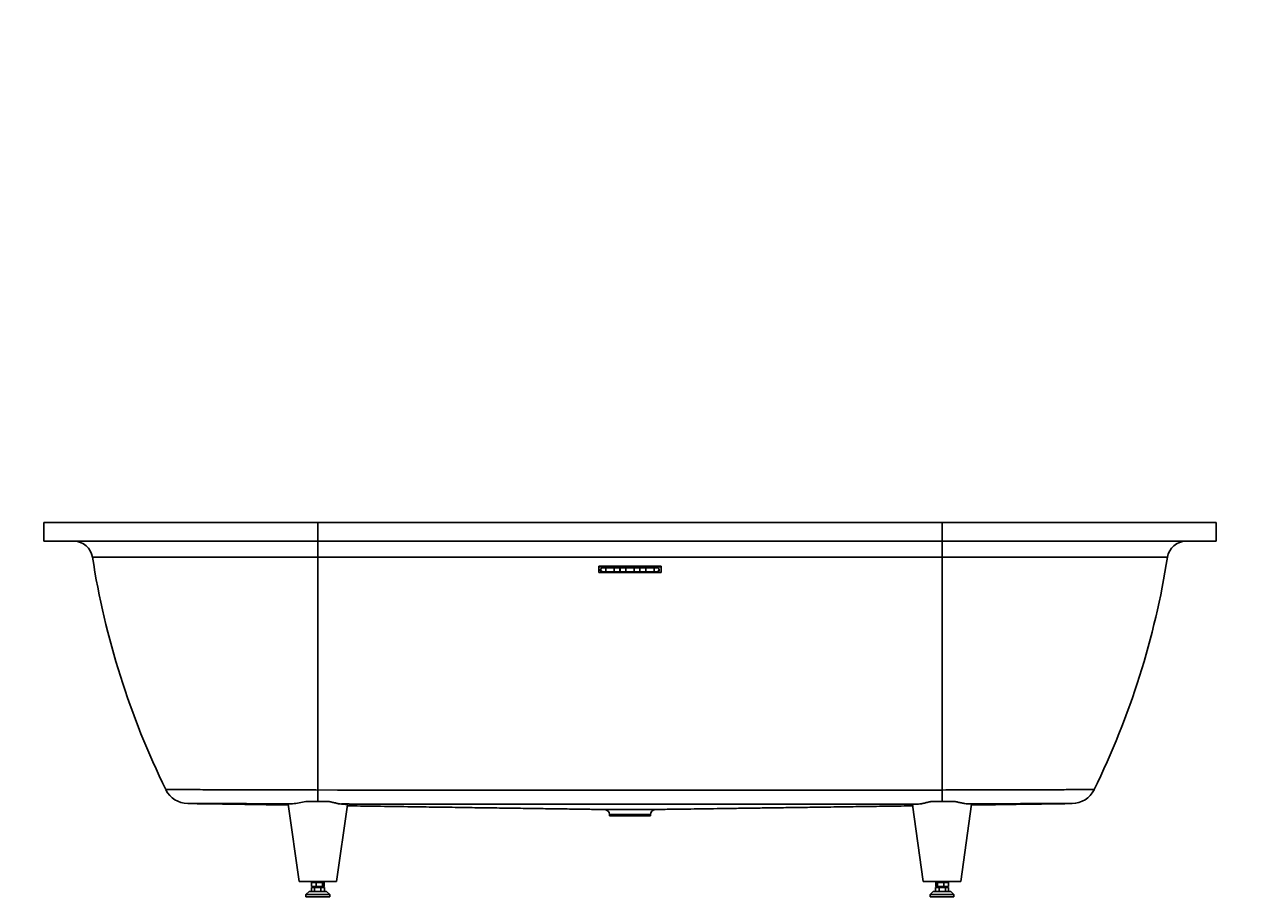
# Model space of a CAD drawing. Units: millimetres. Extents: x -1701 to 7200, y -12 to 5454.
# Drawn here: x 3467 to 5420, y 2649 to 4051 of the extents above; entities that cross this region are included whole.
import ezdxf
from ezdxf import colors
from ezdxf.entities.mleader import LeaderData, LeaderLine
from ezdxf.math import Vec2, Vec3

# ---------------------------------------------------------------- set-up
doc = ezdxf.new("R2010")
doc.units = ezdxf.units.MM
doc.layers.add('DV5_Défaut', color=7, linetype='Continuous')
doc.layers.add('Défaut', color=7, linetype='Continuous')

# ---------------------------------------------------------------- blocks, each defined once
blk = doc.blocks.new('_DOT')
at = {"color": 0}
blk.add_line((0, 0), (-1, 0), dxfattribs=at)
at = {"color": 0, "const_width": 0.333}
blk.add_lwpolyline([(-0.1665, 0, 1), (0.1665, 0, 1)], format="xyb", close=True, dxfattribs=at)
blk = doc.blocks.new('SE4')
at = {"layer": 'DV5_Défaut', "color": 7, "linetype": 'Continuous'}
for p, q in [((3498.1, 3253.2), (3937, 3253.2)), ((3498.1, 3253.2), (3498.1, 3223.2)), ((4937, 3253.2), (3937, 3253.2)), ((3937, 3223.2), (3937, 3253.2)), ((4937, 3223.2), (4937, 3253.2)), ((4937, 3253.2), (5376, 3253.2)), ((5376, 3223.2), (5376, 3253.2)), ((3498.1, 3223.2), (3937, 3223.2)), ((4937, 3223.2), (3937, 3223.2)), ((3937, 3223.2), (3937, 3197.8)), ((4937, 3223.2), (5376, 3223.2)), ((4937, 3197.8), (4937, 3223.2)), ((3575.9, 3197.8), (3937, 3197.8)), ((3937, 3197.8), (3937, 2824.6)), ((4937, 3197.8), (3937, 3197.8)), ((4937, 3197.8), (4937, 2824.6)), ((4937, 3197.8), (5298.1, 3197.8)), ((4487, 3183.2), (4387, 3183.2)), ((4387, 3183.2), (4387, 3173.2)), ((4387, 3182.3), (4487, 3182.3)), ((4387, 3173.2), (4487, 3173.2)), ((4394, 3180.8), (4480, 3180.8)), ((4394, 3174.2), (4394, 3173.2)), ((4480, 3174.2), (4394, 3174.2)), ((4394, 3174.2), (4394, 3174.2)), ((4480, 3174.2), (4394, 3174.2)), ((4398.4, 3180.8), (4398.4, 3174.2)), ((4411.6, 3174.2), (4411.6, 3180.8)), ((4462.4, 3180.8), (4462.4, 3174.2)), ((4475.6, 3174.2), (4475.6, 3180.8)), ((4480, 3174.2), (4480, 3173.2)), ((4480, 3174.2), (4480, 3174.2)), ((4487, 3183.2), (4487, 3173.2)), ((3889.6, 2802), (3907, 2678.2)), ((3953.4, 2806.4), (3917.8, 2806.4)), ((3967, 2678.2), (3984.3, 2801.1)), ((4889.8, 2801.1), (4907, 2678.2)), ((4920.8, 2806.4), (4956.1, 2806.4)), ((4967, 2678.2), (4984.4, 2802)), ((4404, 2785.3), (4404, 2783.2)), ((4404, 2783.2), (4470, 2783.2)), ((4470, 2783.2), (4470, 2785.3)), ((3907, 2678.2), (3967, 2678.2)), ((3926.9, 2676.2), (3926.9, 2670.2)), ((3926.9, 2676.2), (3934.1, 2676.2)), ((3931, 2678.2), (3931, 2676.2)), ((3934.1, 2676.2), (3934.1, 2670.2)), ((3934.1, 2676.2), (3944.2, 2676.2)), ((3943, 2676.2), (3943, 2678.2)), ((3944.2, 2676.2), (3944.2, 2670.2)), ((3944.2, 2676.2), (3947.1, 2676.2)), ((3947.1, 2676.2), (3947.1, 2670.2)), ((4967, 2678.2), (4907, 2678.2)), ((4926.9, 2676.2), (4926.9, 2670.2)), ((4926.9, 2676.2), (4929.8, 2676.2)), ((4929.8, 2676.2), (4929.8, 2670.2)), ((4929.8, 2676.2), (4939.9, 2676.2)), ((4931, 2678.2), (4931, 2676.2)), ((4939.9, 2676.2), (4939.9, 2670.2)), ((4939.9, 2676.2), (4947.1, 2676.2)), ((4943, 2676.2), (4943, 2678.2)), ((4947.1, 2676.2), (4947.1, 2670.2)), ((3923, 2662.2), (3918, 2657.2)), ((3956, 2657.2), (3918, 2657.2)), ((3918, 2657.2), (3918, 2653.2)), ((3951, 2662.2), (3923, 2662.2)), ((3926.7, 2668.2), (3926.7, 2662.2)), ((3926.7, 2668.2), (3931.4, 2668.2)), ((3926.9, 2670.2), (3934.1, 2670.2)), ((3931, 2670.2), (3931, 2668.2)), ((3931.4, 2668.2), (3931.4, 2662.2)), ((3931.4, 2668.2), (3941.8, 2668.2)), ((3934.1, 2670.2), (3944.2, 2670.2)), ((3941.8, 2668.2), (3941.8, 2662.2)), ((3941.8, 2668.2), (3947.4, 2668.2)), ((3943, 2668.2), (3943, 2670.2)), ((3944.2, 2670.2), (3947.1, 2670.2)), ((3947.4, 2668.2), (3947.4, 2662.2)), ((3956, 2657.2), (3951, 2662.2)), ((3956, 2653.2), (3956, 2657.2)), ((4923, 2662.2), (4918, 2657.2)), ((4918, 2657.2), (4956, 2657.2)), ((4918, 2657.2), (4918, 2653.2)), ((4923, 2662.2), (4951, 2662.2)), ((4926.7, 2668.2), (4926.7, 2662.2)), ((4926.7, 2668.2), (4932.3, 2668.2)), ((4926.9, 2670.2), (4929.8, 2670.2)), ((4929.8, 2670.2), (4939.9, 2670.2)), ((4931, 2670.2), (4931, 2668.2)), ((4932.3, 2668.2), (4932.3, 2662.2)), ((4932.3, 2668.2), (4942.7, 2668.2)), ((4939.9, 2670.2), (4947.1, 2670.2)), ((4942.7, 2668.2), (4942.7, 2662.2)), ((4942.7, 2668.2), (4947.4, 2668.2)), ((4943, 2668.2), (4943, 2670.2)), ((4947.4, 2668.2), (4947.4, 2662.2)), ((4956, 2657.2), (4951, 2662.2)), ((4956, 2653.2), (4956, 2657.2)), ((3956, 2653.2), (3918, 2653.2)), ((4918, 2653.2), (4956, 2653.2))]:
    blk.add_line(p, q, dxfattribs=at)
for centre, radius, start, end in [((3546.3, 3193.2), 30, 8.8496, 90), ((5327.8, 3193.2), 30, 90, 171.1504), ((4856.8, 3397.3), 1296.3, 188.8496, 206.1904), ((4017.3, 3397.3), 1296.3, 333.8097, 351.1504), ((3729.4, 2842.7), 39.9, 206.1856, 268.7838), ((4447, 305965.4), 303141.2, 269.903609, 270.092616), ((5144.7, 2842.7), 39.9, 271.1792, 333.8236), ((3878, 2965.1), 163.6, 276.4434, 284.0956), ((3985.1, 7514.1), 4711.9, 269.8735, 270.0275), ((4437, -418), 3211.5, 89.2707, 90.7293), ((4437, -418), 3211.5, 90.7293, 90.7294), ((4396.1, 2785.4), 7.92, 359.4038, 85.8428), ((4478, 2785.3), 7.97, 95.126, 180.087), ((4885.9, 7379.7), 4577.7, 269.9618, 270.1685), ((4437, 787.5), 1998, 89.0537, 90.9464)]:
    blk.add_arc(centre, radius, start, end, dxfattribs=at)
for centre, major_axis, ratio, start_param, end_param in [((4394, 3176.9), (4, 0), 0.983251, 1.570796, 4.342082), ((4394, 3178.2), (4, 0), 0.983251, 3.304501, 4.712389), ((4480, 3176.9), (-4, 0), 0.983251, 1.941103, 4.712389), ((4480, 3178.2), (-4, 0), 0.983251, 1.570796, 2.978684), ((3937, 2842.3), (-0.3, -40), 0.003214, 0.457559, 1.11328), ((4937, 2842.3), (0.3, -40), 0.003433, -1.113253, -0.459359)]:
    blk.add_ellipse(centre, major_axis=major_axis, ratio=ratio, start_param=start_param, end_param=end_param, dxfattribs=at)
for points, knots in [([(4390.4, 3175.8), (4390.4, 3175.7), (4390.3, 3175.8), (4390.1, 3176.3), (4390.1, 3176.6), (4390, 3176.9)], [0, 0, 0, 0, 0.543484, 0.543484, 1, 1, 1, 1]), ([(4390.1, 3177.2), (4390.1, 3176.9), (4390.2, 3176.7), (4390.3, 3176.2), (4390.4, 3175.9), (4390.4, 3175.8)], [0, 0, 0, 0, 0.361767, 0.361767, 1, 1, 1, 1]), ([(4484, 3177.1), (4484, 3176.7), (4484, 3176.3), (4483.8, 3175.8), (4483.7, 3175.7), (4483.7, 3175.9), (4483.8, 3176.2), (4483.9, 3176.7), (4484, 3176.9), (4484, 3177.1)], [0, 0, 0, 0, 0.28691, 0.28691, 0.574261, 0.574261, 0.861612, 0.861612, 1, 1, 1, 1]), ([(3693.5, 2825.2), (3693.5, 2825.2), (3693.9, 2825.2), (3695.1, 2825.2), (3695.6, 2825.2), (3696.8, 2825.2), (3697.4, 2825.2), (3701.3, 2825.2), (3705.9, 2825.2), (3713.5, 2825.2), (3715.1, 2825.2), (3718.5, 2825.2), (3720.4, 2825.2), (3726, 2825.2), (3730.1, 2825.2), (3743.3, 2825.2), (3753.4, 2825.1), (3767.5, 2825.1), (3770.5, 2825.1), (3776.4, 2825.1), (3779.4, 2825.1), (3788.6, 2825.1), (3795, 2825.1), (3808.2, 2825.1), (3815, 2825), (3829.1, 2825), (3836.4, 2825), (3858.5, 2824.9), (3873.7, 2824.9), (3897.1, 2824.8), (3905, 2824.8), (3921, 2824.7), (3929, 2824.7), (3937, 2824.6)], [0, 0, 0, 0, 0.062064, 0.062064, 0.093329, 0.093329, 0.124593, 0.124593, 0.249651, 0.249651, 0.280916, 0.280916, 0.31218, 0.31218, 0.374709, 0.374709, 0.499768, 0.499768, 0.531032, 0.531032, 0.562297, 0.562297, 0.624826, 0.624826, 0.687355, 0.687355, 0.749884, 0.749884, 0.874942, 0.874942, 0.937471, 0.937471, 1, 1, 1, 1]), ([(4937, 2824.6), (4953.1, 2824.7), (4968.9, 2824.8), (4992.2, 2824.9), (4999.9, 2824.9), (5015.2, 2824.9), (5022.8, 2824.9), (5045, 2825), (5059, 2825), (5078.8, 2825.1), (5085.2, 2825.1), (5097.6, 2825.1), (5103.6, 2825.1), (5120.4, 2825.1), (5130.5, 2825.1), (5143.8, 2825.2), (5148, 2825.2), (5155.5, 2825.2), (5158.9, 2825.2), (5165, 2825.2), (5167.7, 2825.2), (5172.3, 2825.2), (5174.3, 2825.2), (5179, 2825.2), (5180.5, 2825.2), (5180.5, 2825.2), (5180.5, 2825.2), (5180.5, 2825.2)], [0, 0, 0, 0, 0.124942, 0.124942, 0.187413, 0.187413, 0.249884, 0.249884, 0.374826, 0.374826, 0.437297, 0.437297, 0.499768, 0.499768, 0.62471, 0.62471, 0.687181, 0.687181, 0.749651, 0.749651, 0.812122, 0.812122, 0.874593, 0.874593, 0.999535, 0.999535, 1, 1, 1, 1]), ([(3777, 2802.8), (3776.7, 2802.8), (3776.4, 2802.8), (3768.6, 2802.8), (3761.8, 2802.8), (3753, 2802.8), (3750.3, 2802.8), (3745.3, 2802.8), (3743, 2802.8), (3737, 2802.9), (3734, 2802.9), (3730.9, 2802.9), (3730.1, 2802.9), (3729.1, 2802.9), (3728.9, 2802.9), (3728.9, 2802.9)], [0, 0, 0, 0, 0.010026, 0.010026, 0.258692, 0.258692, 0.383025, 0.383025, 0.507358, 0.507358, 0.756023, 0.756023, 0.880356, 0.880356, 1, 1, 1, 1]), ([(3729, 2802.9), (3749.3, 2802.6), (3784.2, 2802.1), (3838.9, 2801.3), (3874, 2800.8), (3889.8, 2800.6)], [0, 0, 0, 0, 0.343444, 0.702943, 1, 1, 1, 1]), ([(3896.3, 2802.5), (3884.7, 2802.6), (3873.3, 2802.6), (3856.6, 2802.6), (3851.1, 2802.7), (3840.3, 2802.7), (3835.1, 2802.7), (3819.8, 2802.7), (3810.2, 2802.8), (3796.6, 2802.8), (3792.2, 2802.8), (3784.2, 2802.8), (3780.5, 2802.8), (3777, 2802.8)], [0, 0, 0, 0, 0.252546, 0.252546, 0.378819, 0.378819, 0.505091, 0.505091, 0.757637, 0.757637, 0.88391, 0.88391, 1, 1, 1, 1]), ([(3889.6, 2802.1), (3889.6, 2802.1), (3889.6, 2802.1), (3889.6, 2802.1), (3890.2, 2802.2), (3892.5, 2802.4), (3894.2, 2802.4), (3896.3, 2802.5)], [0, 0, 0, 0, 0.002233, 0.002233, 0.501116, 0.501116, 1, 1, 1, 1]), ([(3953.4, 2806.4), (3955.5, 2806), (3957.5, 2805.5), (3961.4, 2804.6), (3963.3, 2804.2), (3966, 2803.6), (3966.8, 2803.4), (3968.6, 2803), (3969.4, 2802.8), (3971.8, 2802.4), (3973.3, 2802.2), (3974.7, 2802.1)], [0, 0, 0, 0, 0.25, 0.25, 0.5, 0.5, 0.625, 0.625, 0.75, 0.75, 1, 1, 1, 1]), ([(3974.7, 2802.1), (3977.3, 2802), (3979.4, 2801.9), (3981.7, 2801.6), (3982.4, 2801.6), (3983.4, 2801.4), (3983.8, 2801.4), (3984.2, 2801.2), (3984.3, 2801.2), (3984.3, 2801.1)], [0, 0, 0, 0, 0.4139884, 0.4139884, 0.6209826, 0.6209826, 0.8279768, 0.8279768, 1, 1, 1, 1]), ([(3984, 2799.2), (3991.1, 2799.1), (4015.2, 2798.8), (4055.8, 2798.2), (4101.8, 2797.5), (4142.9, 2797), (4179.3, 2796.4), (4214.7, 2795.9), (4248.9, 2795.4), (4281.8, 2795), (4313.3, 2794.5), (4343.3, 2794.1), (4371.4, 2793.7), (4387.6, 2793.4), (4396.2, 2793.3)], [0, 0, 0, 0, 0.0516006, 0.1754015, 0.2950919, 0.3860184, 0.4743453, 0.5600241, 0.642996, 0.7231922, 0.7991789, 0.8723304, 0.942556, 1, 1, 1, 1]), ([(4882.9, 2802.1), (4882.8, 2802.1), (4882.7, 2802.1), (4882.6, 2802.1), (4882.4, 2802.1), (4881.9, 2802.1), (4880.8, 2802.1), (4878.8, 2802.1), (4874.7, 2802.1), (4866.6, 2802.1), (4850.2, 2802.1), (4817.6, 2802.1), (4789.6, 2802.1), (4733.6, 2802), (4696.3, 2802), (4584.4, 2802), (4509.7, 2802), (4285.9, 2802.1), (4136.6, 2802.1), (3987.3, 2802.1)], [0, 0, 0, 0, 0.000244, 0.000244, 0.000488, 0.000977, 0.001953, 0.003906, 0.007813, 0.015625, 0.03125, 0.0625, 0.125, 0.125, 0.25, 0.25, 0.5, 0.5, 1, 1, 1, 1]), ([(4477.8, 2793.3), (4480.9, 2793.4), (4487.9, 2793.5), (4501.2, 2793.7), (4517.3, 2793.9), (4535.4, 2794.1), (4555.3, 2794.4), (4576.7, 2794.7), (4599.5, 2795.1), (4623.5, 2795.4), (4649.2, 2795.8), (4676.5, 2796.2), (4706.2, 2796.6), (4738.2, 2797), (4772.6, 2797.5), (4808.8, 2798.1), (4846.9, 2798.6), (4874.2, 2799), (4888.8, 2799.2), (4890, 2799.2)], [0, 0, 0, 0, 0.020578, 0.05526, 0.094543, 0.138427, 0.186904, 0.239963, 0.294176, 0.352436, 0.41473, 0.481044, 0.551363, 0.630305, 0.713723, 0.801602, 0.893932, 0.990703, 1, 1, 1, 1]), ([(4889.8, 2801.1), (4889.8, 2801.1), (4889.9, 2801.2), (4890.5, 2801.4), (4891.5, 2801.5), (4894.7, 2801.8), (4896.8, 2801.9), (4899.4, 2802.1)], [0, 0, 0, 0, 0.171784, 0.171784, 0.585892, 0.585892, 1, 1, 1, 1]), ([(4899.4, 2802.1), (4900.8, 2802.2), (4902.3, 2802.4), (4905.5, 2802.9), (4907.2, 2803.3), (4909.9, 2803.9), (4910.8, 2804.2), (4912.7, 2804.6), (4913.7, 2804.8), (4916.7, 2805.5), (4918.7, 2806), (4920.8, 2806.4)], [0, 0, 0, 0, 0.25, 0.25, 0.5, 0.5, 0.625, 0.625, 0.75, 0.75, 1, 1, 1, 1]), ([(4956.1, 2806.4), (4958.4, 2806), (4960.5, 2805.6), (4964.6, 2804.7), (4966.5, 2804.3), (4969.2, 2803.7), (4970.1, 2803.6), (4971.8, 2803.2), (4972.7, 2803.1), (4975, 2802.7), (4976.4, 2802.5), (4977.7, 2802.5)], [0, 0, 0, 0, 0.25, 0.25, 0.5, 0.5, 0.625, 0.625, 0.75, 0.75, 1, 1, 1, 1]), ([(5087.9, 2802.8), (5083.2, 2802.8), (5078.3, 2802.8), (5068.5, 2802.8), (5063.8, 2802.7), (5054.1, 2802.7), (5049.2, 2802.7), (5033.9, 2802.7), (5023.2, 2802.7), (5006.4, 2802.6), (5000.7, 2802.6), (4989.3, 2802.5), (4983.5, 2802.5), (4977.7, 2802.5)], [0, 0, 0, 0, 0.160483, 0.160483, 0.300402, 0.300402, 0.440322, 0.440322, 0.720161, 0.720161, 0.86008, 0.86008, 1, 1, 1, 1]), ([(4977.7, 2802.5), (4979.9, 2802.4), (4981.6, 2802.4), (4983.3, 2802.2), (4983.7, 2802.2), (4984.3, 2802.1), (4984.4, 2802.1), (4984.4, 2802), (4984.4, 2802), (4984.4, 2802)], [0, 0, 0, 0, 0.499267, 0.499267, 0.7489, 0.7489, 0.998534, 0.998534, 1, 1, 1, 1]), ([(4984.2, 2800.6), (4993.4, 2800.7), (5017.3, 2801), (5056.2, 2801.6), (5101.6, 2802.2), (5129.2, 2802.6), (5145, 2802.9)], [0, 0, 0, 0, 0.170333, 0.44571, 0.731194, 1, 1, 1, 1]), ([(5145.2, 2802.9), (5145.2, 2802.9), (5144.2, 2802.9), (5141.1, 2802.9), (5139.8, 2802.9), (5136.8, 2802.9), (5135, 2802.8), (5129, 2802.8), (5124.1, 2802.8), (5115.3, 2802.8), (5112.1, 2802.8), (5105.3, 2802.8), (5101.7, 2802.8), (5094.8, 2802.8), (5091.4, 2802.8), (5087.9, 2802.8)], [0, 0, 0, 0, 0.2254684, 0.2254684, 0.3384886, 0.3384886, 0.4515087, 0.4515087, 0.6775491, 0.6775491, 0.7905693, 0.7905693, 0.9035895, 0.9035895, 1, 1, 1, 1])]:
    blk.add_open_spline(points, degree=3, knots=knots, dxfattribs=at)
for points in [[(4420.9, 3180.8), (4420.9, 3178.6), (4420.9, 3176.4), (4420.9, 3174.2)], [(4421.1, 3174.2), (4421.1, 3176.4), (4421.1, 3178.6), (4421.1, 3180.8)], [(4430.4, 3180.8), (4430.4, 3178.6), (4430.4, 3176.4), (4430.4, 3174.2)], [(4443.6, 3174.2), (4443.6, 3176.4), (4443.6, 3178.6), (4443.6, 3180.8)], [(4452.9, 3180.8), (4452.9, 3178.6), (4452.9, 3176.4), (4452.9, 3174.2)], [(4453.1, 3174.2), (4453.1, 3176.4), (4453.1, 3178.6), (4453.1, 3180.8)]]:
    blk.add_open_spline(points, degree=3, dxfattribs=at)

msp = doc.modelspace()

# ---------------------------------------------------------------- block references
at = {"layer": 'Défaut'}
msp.add_blockref('SE4', (0, 0), dxfattribs=at)

# ---------------------------------------------------------------- leaders
at = {"layer": 'Défaut', "color": 7, "linetype": 'Continuous'}
ml = msp.add_multileader_mtext('Standard', dxfattribs=at)
ml.set_content('{\\pxsm0.9;\\fSolid Edge ISO|b1||i0||c0|p34;\\W1.;19/11/2020\\P}', color=256)
ml.set_leader_properties()
ml.set_arrow_properties(name='DOT')
ml.build(insert=Vec2(0, 0))
ml.multileader.update_dxf_attribs({"leader_type": 0, "dogleg_length": 0, "arrow_head_size": 12})
ctx = ml.context
ctx.base_point, ctx.char_height, ctx.arrow_head_size, ctx.landing_gap_size = Vec3(5332.6, 5446.7), 12, 12, 4.2
notes = []
notes.append((ctx, [(0, (0, 0, 0), (0, 0), (1, 0), 1, [])]))
ctx.mtext.insert = Vec3(5334.6, 5452.8)
for ctx, leaders in notes:
    for number, flags, end, landing, length, lines in leaders:
        leader = LeaderData()
        leader.index, (leader.has_last_leader_line, leader.has_dogleg_vector, leader.attachment_direction) = number, flags
        leader.last_leader_point, leader.dogleg_vector, leader.dogleg_length = Vec3(end), Vec3(landing), length
        for number, points, colour, breaks in lines:
            line = LeaderLine()
            line.index, line.vertices, line.color, line.breaks = number, Vec3.list(points), colors.encode_raw_color(colour), breaks
            leader.lines.append(line)
        ctx.leaders.append(leader)

doc.saveas('drawing.dxf')
